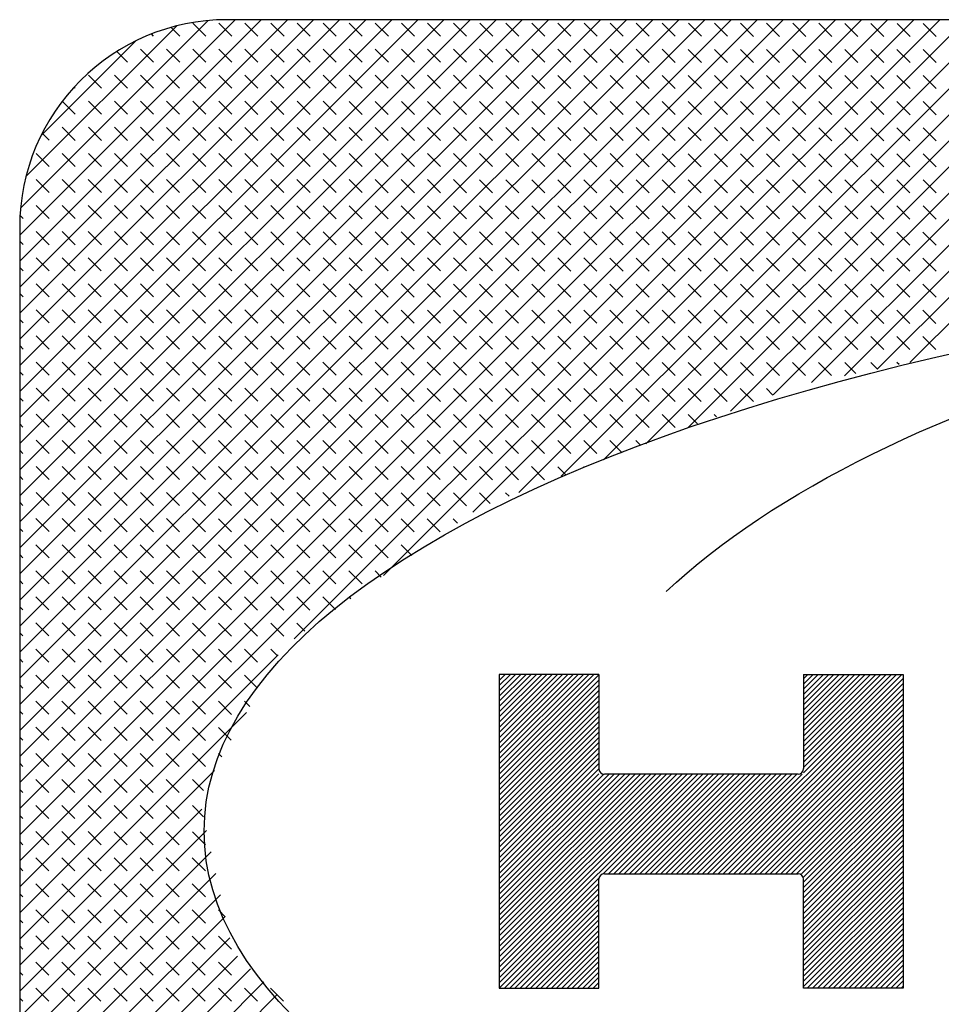
# Model space of a CAD drawing. Units: inches. Extents: x 0 to 17, y 0 to 11.
# Drawn here: x 6.8 to 6.9, y 6 to 6.1 of the extents above; entities that cross this region are included whole.
import ezdxf

# ---------------------------------------------------------------- set-up
doc = ezdxf.new("R2010")
doc.units = ezdxf.units.IN
doc.header["$MEASUREMENT"] = 0
doc.layers.add('GEOM', color=7, linetype='CONTINUOUS')

msp = doc.modelspace()

# ---------------------------------------------------------------- linework, layer by layer
at = {"layer": 'GEOM', "color": 7, "linetype": 'Continuous'}
for p, q in [((6.798115, 6.058392), (6.812721, 6.072983)), ((6.798115, 6.056625), (6.81449, 6.072983)), ((6.798115, 6.054858), (6.816259, 6.072983)), ((6.798115, 6.053091), (6.818027, 6.072983)), ((6.798115, 6.051324), (6.819796, 6.072983)), ((6.798115, 6.049557), (6.821565, 6.072983)), ((6.798115, 6.04779), (6.823333, 6.072983)), ((6.798115, 6.046024), (6.825102, 6.072983)), ((6.798115, 6.044257), (6.82687, 6.072983)), ((6.798115, 6.04249), (6.828639, 6.072983)), ((6.798115, 6.040723), (6.830408, 6.072983)), ((6.798115, 6.038956), (6.832176, 6.072983)), ((6.798115, 6.037189), (6.833945, 6.072983)), ((6.798115, 6.035422), (6.835714, 6.072983)), ((6.798115, 6.033655), (6.837482, 6.072983)), ((6.798115, 6.031888), (6.839251, 6.072983)), ((6.798115, 6.030122), (6.84102, 6.072983)), ((6.798115, 6.028355), (6.842788, 6.072983)), ((6.798115, 6.026588), (6.844557, 6.072983)), ((6.798115, 6.024821), (6.846326, 6.072983)), ((6.798115, 6.023054), (6.848094, 6.072983)), ((6.798115, 6.021287), (6.849863, 6.072983)), ((6.798115, 6.01952), (6.851632, 6.072983)), ((6.798115, 6.017753), (6.8534, 6.072983)), ((6.798115, 6.015987), (6.855169, 6.072983)), ((6.798115, 6.01422), (6.856938, 6.072983)), ((6.798176, 6.060219), (6.810894, 6.072924)), ((6.79854, 6.06235), (6.808762, 6.072562)), ((6.808959, 6.071875), (6.808375, 6.072459)), ((6.810727, 6.071874), (6.809843, 6.072758)), ((6.812495, 6.071873), (6.811611, 6.072757)), ((7.034053, 6.072983), (6.812178, 6.072983)), ((6.814262, 6.071872), (6.813379, 6.072757)), ((6.81603, 6.071871), (6.815147, 6.072756)), ((6.816706, 6.031025), (6.858706, 6.072983)), ((6.817798, 6.07187), (6.816915, 6.072755)), ((6.819566, 6.07187), (6.818682, 6.072754)), ((6.821333, 6.071869), (6.82045, 6.072753)), ((6.823101, 6.071868), (6.822218, 6.072752)), ((6.822767, 6.035313), (6.860475, 6.072983)), ((6.824869, 6.071867), (6.823986, 6.072751)), ((6.826637, 6.071866), (6.825753, 6.07275)), ((6.828405, 6.071865), (6.827521, 6.072749)), ((6.828828, 6.0396), (6.862243, 6.072983)), ((6.830172, 6.071864), (6.829289, 6.072749)), ((6.83194, 6.071863), (6.831057, 6.072748)), ((6.83194, 6.040943), (6.864012, 6.072983)), ((6.833708, 6.071863), (6.832824, 6.072747)), ((6.835476, 6.071862), (6.834592, 6.072746)), ((6.834812, 6.042045), (6.865781, 6.072983)), ((6.837243, 6.071861), (6.83636, 6.072745)), ((6.837683, 6.043146), (6.867549, 6.072983)), ((6.839011, 6.07186), (6.838128, 6.072744)), ((6.840779, 6.071859), (6.839895, 6.072743)), ((6.840554, 6.044248), (6.869318, 6.072983)), ((6.842547, 6.071858), (6.841663, 6.072742)), ((6.843426, 6.04535), (6.871087, 6.072983)), ((6.844314, 6.071857), (6.843431, 6.072742)), ((6.846082, 6.071856), (6.845199, 6.072741)), ((6.846297, 6.046451), (6.872855, 6.072983)), ((6.84785, 6.071855), (6.846967, 6.07274)), ((6.849618, 6.071855), (6.848734, 6.072739)), ((6.849169, 6.047553), (6.874624, 6.072983)), ((6.851386, 6.071854), (6.850502, 6.072738)), ((6.85178, 6.048394), (6.876393, 6.072983)), ((6.853153, 6.071853), (6.85227, 6.072737)), ((6.854004, 6.048849), (6.878161, 6.072983)), ((6.854921, 6.071852), (6.854038, 6.072736)), ((6.856689, 6.071851), (6.855805, 6.072735)), ((6.856228, 6.049304), (6.87993, 6.072983)), ((6.858457, 6.07185), (6.857573, 6.072734)), ((6.858452, 6.049759), (6.881699, 6.072983)), ((6.860224, 6.071849), (6.859341, 6.072734)), ((6.807191, 6.071876), (6.807052, 6.072015)), ((6.799567, 6.065142), (6.805969, 6.071538)), ((6.805423, 6.070109), (6.804702, 6.070831)), ((6.80719, 6.070108), (6.806307, 6.070992)), ((6.808958, 6.070107), (6.808075, 6.070991)), ((6.810726, 6.070106), (6.809843, 6.070991)), ((6.812494, 6.070105), (6.81161, 6.07099)), ((6.814262, 6.070104), (6.813378, 6.070989)), ((6.816029, 6.070104), (6.815146, 6.070988)), ((6.817797, 6.070103), (6.816914, 6.070987)), ((6.819565, 6.070102), (6.818681, 6.070986)), ((6.821333, 6.070101), (6.820449, 6.070985)), ((6.8231, 6.0701), (6.822217, 6.070984)), ((6.824868, 6.070099), (6.823985, 6.070983)), ((6.826636, 6.070098), (6.825752, 6.070983)), ((6.828404, 6.070097), (6.82752, 6.070982)), ((6.830171, 6.070097), (6.829288, 6.070981)), ((6.831939, 6.070096), (6.831056, 6.07098)), ((6.833707, 6.070095), (6.832824, 6.070979)), ((6.835475, 6.070094), (6.834591, 6.070978)), ((6.837242, 6.070093), (6.836359, 6.070977)), ((6.83901, 6.070092), (6.838127, 6.070976)), ((6.840778, 6.070091), (6.839895, 6.070976)), ((6.842546, 6.07009), (6.841662, 6.070975)), ((6.844314, 6.070089), (6.84343, 6.070974)), ((6.846081, 6.070089), (6.845198, 6.070973)), ((6.847849, 6.070088), (6.846966, 6.070972)), ((6.849617, 6.070087), (6.848733, 6.070971)), ((6.851385, 6.070086), (6.850501, 6.07097)), ((6.853152, 6.070085), (6.852269, 6.070969)), ((6.85492, 6.070084), (6.854037, 6.070968)), ((6.856688, 6.070083), (6.855804, 6.070968)), ((6.858456, 6.070082), (6.857572, 6.070967)), ((6.860223, 6.070081), (6.85934, 6.070966)), ((6.803654, 6.068342), (6.802771, 6.069226)), ((6.805422, 6.068341), (6.804538, 6.069225)), ((6.80719, 6.06834), (6.806306, 6.069225)), ((6.808957, 6.068339), (6.808074, 6.069224)), ((6.810725, 6.068338), (6.809842, 6.069223)), ((6.812493, 6.068338), (6.811609, 6.069222)), ((6.814261, 6.068337), (6.813377, 6.069221)), ((6.816028, 6.068336), (6.815145, 6.06922)), ((6.817796, 6.068335), (6.816913, 6.069219)), ((6.819564, 6.068334), (6.818681, 6.069218)), ((6.821332, 6.068333), (6.820448, 6.069217)), ((6.823099, 6.068332), (6.822216, 6.069217)), ((6.824867, 6.068331), (6.823984, 6.069216)), ((6.826635, 6.068331), (6.825752, 6.069215)), ((6.828403, 6.06833), (6.827519, 6.069214)), ((6.830171, 6.068329), (6.829287, 6.069213)), ((6.831938, 6.068328), (6.831055, 6.069212)), ((6.833706, 6.068327), (6.832823, 6.069211)), ((6.835474, 6.068326), (6.83459, 6.06921)), ((6.837242, 6.068325), (6.836358, 6.06921)), ((6.839009, 6.068324), (6.838126, 6.069209)), ((6.840777, 6.068323), (6.839894, 6.069208)), ((6.842545, 6.068323), (6.841661, 6.069207)), ((6.844313, 6.068322), (6.843429, 6.069206)), ((6.84608, 6.068321), (6.845197, 6.069205)), ((6.847848, 6.06832), (6.846965, 6.069204)), ((6.849616, 6.068319), (6.848733, 6.069203)), ((6.851384, 6.068318), (6.8505, 6.069202)), ((6.853152, 6.068317), (6.852268, 6.069202)), ((6.854919, 6.068316), (6.854036, 6.069201)), ((6.856687, 6.068315), (6.855804, 6.0692)), ((6.858455, 6.068315), (6.857571, 6.069199)), ((6.860223, 6.068314), (6.859339, 6.069198)), ((6.801886, 6.068343), (6.801809, 6.06842)), ((6.801885, 6.066575), (6.801004, 6.067458)), ((6.803653, 6.066574), (6.80277, 6.067459)), ((6.805421, 6.066573), (6.804537, 6.067458)), ((6.807189, 6.066572), (6.806305, 6.067457)), ((6.808956, 6.066572), (6.808073, 6.067456)), ((6.810724, 6.066571), (6.809841, 6.067455)), ((6.812492, 6.06657), (6.811609, 6.067454)), ((6.81426, 6.066569), (6.813376, 6.067453)), ((6.816028, 6.066568), (6.815144, 6.067452)), ((6.817795, 6.066567), (6.816912, 6.067451)), ((6.819563, 6.066566), (6.81868, 6.067451)), ((6.821331, 6.066565), (6.820447, 6.06745)), ((6.823099, 6.066565), (6.822215, 6.067449)), ((6.824866, 6.066564), (6.823983, 6.067448)), ((6.826634, 6.066563), (6.825751, 6.067447)), ((6.828402, 6.066562), (6.827518, 6.067446)), ((6.83017, 6.066561), (6.829286, 6.067445)), ((6.831937, 6.06656), (6.831054, 6.067444)), ((6.833705, 6.066559), (6.832822, 6.067444)), ((6.835473, 6.066558), (6.83459, 6.067443)), ((6.837241, 6.066557), (6.836357, 6.067442)), ((6.839008, 6.066557), (6.838125, 6.067441)), ((6.840776, 6.066556), (6.839893, 6.06744)), ((6.842544, 6.066555), (6.841661, 6.067439)), ((6.844312, 6.066554), (6.843428, 6.067438)), ((6.84608, 6.066553), (6.845196, 6.067437)), ((6.847847, 6.066552), (6.846964, 6.067436)), ((6.849615, 6.066551), (6.848732, 6.067436)), ((6.851383, 6.06655), (6.850499, 6.067435)), ((6.853151, 6.066549), (6.852267, 6.067434)), ((6.854918, 6.066549), (6.854035, 6.067433)), ((6.856686, 6.066548), (6.855803, 6.067432)), ((6.858454, 6.066547), (6.85757, 6.067431)), ((6.860222, 6.066546), (6.859338, 6.06743)), ((6.801885, 6.064807), (6.801001, 6.065692)), ((6.803652, 6.064806), (6.802769, 6.065691)), ((6.80542, 6.064806), (6.804537, 6.06569)), ((6.807188, 6.064805), (6.806304, 6.065689)), ((6.808956, 6.064804), (6.808072, 6.065688)), ((6.810723, 6.064803), (6.80984, 6.065687)), ((6.812491, 6.064802), (6.811608, 6.065686)), ((6.814259, 6.064801), (6.813375, 6.065685)), ((6.816027, 6.0648), (6.815143, 6.065685)), ((6.817794, 6.064799), (6.816911, 6.065684)), ((6.819562, 6.064799), (6.818679, 6.065683)), ((6.82133, 6.064798), (6.820447, 6.065682)), ((6.823098, 6.064797), (6.822214, 6.065681)), ((6.824865, 6.064796), (6.823982, 6.06568)), ((6.826633, 6.064795), (6.82575, 6.065679)), ((6.828401, 6.064794), (6.827518, 6.065678)), ((6.830169, 6.064793), (6.829285, 6.065678)), ((6.831937, 6.064792), (6.831053, 6.065677)), ((6.833704, 6.064791), (6.832821, 6.065676)), ((6.835472, 6.064791), (6.834589, 6.065675)), ((6.83724, 6.06479), (6.836356, 6.065674)), ((6.839008, 6.064789), (6.838124, 6.065673)), ((6.840775, 6.064788), (6.839892, 6.065672)), ((6.842543, 6.064787), (6.84166, 6.065671)), ((6.844311, 6.064786), (6.843427, 6.06567)), ((6.846079, 6.064785), (6.845195, 6.06567)), ((6.847846, 6.064784), (6.846963, 6.065669)), ((6.849614, 6.064783), (6.848731, 6.065668)), ((6.851382, 6.064783), (6.850499, 6.065667)), ((6.85315, 6.064782), (6.852266, 6.065666)), ((6.854918, 6.064781), (6.854034, 6.065665)), ((6.856685, 6.06478), (6.855802, 6.065664)), ((6.858453, 6.064779), (6.85757, 6.065663)), ((6.860221, 6.064778), (6.859337, 6.065663)), ((6.800117, 6.064808), (6.799639, 6.065287)), ((6.800116, 6.06304), (6.799232, 6.063925)), ((6.801884, 6.06304), (6.801, 6.063924)), ((6.803651, 6.063039), (6.802768, 6.063923)), ((6.805419, 6.063038), (6.804536, 6.063922)), ((6.807187, 6.063037), (6.806303, 6.063921)), ((6.808955, 6.063036), (6.808071, 6.06392)), ((6.810722, 6.063035), (6.809839, 6.06392)), ((6.81249, 6.063034), (6.811607, 6.063919)), ((6.814258, 6.063033), (6.813375, 6.063918)), ((6.816026, 6.063033), (6.815142, 6.063917)), ((6.817794, 6.063032), (6.81691, 6.063916)), ((6.819561, 6.063031), (6.818678, 6.063915)), ((6.821329, 6.06303), (6.820446, 6.063914)), ((6.823097, 6.063029), (6.822213, 6.063913)), ((6.824865, 6.063028), (6.823981, 6.063912)), ((6.826632, 6.063027), (6.825749, 6.063912)), ((6.8284, 6.063026), (6.827517, 6.063911)), ((6.830168, 6.063025), (6.829284, 6.06391)), ((6.831936, 6.063025), (6.831052, 6.063909)), ((6.833703, 6.063024), (6.83282, 6.063908)), ((6.835471, 6.063023), (6.834588, 6.063907)), ((6.837239, 6.063022), (6.836356, 6.063906)), ((6.839007, 6.063021), (6.838123, 6.063905)), ((6.840774, 6.06302), (6.839891, 6.063904)), ((6.842542, 6.063019), (6.841659, 6.063904)), ((6.84431, 6.063018), (6.843427, 6.063903)), ((6.846078, 6.063017), (6.845194, 6.063902)), ((6.847846, 6.063017), (6.846962, 6.063901)), ((6.849613, 6.063016), (6.84873, 6.0639)), ((6.851381, 6.063015), (6.850498, 6.063899)), ((6.853149, 6.063014), (6.852265, 6.063898)), ((6.854917, 6.063013), (6.854033, 6.063897)), ((6.856684, 6.063012), (6.855801, 6.063897)), ((6.858452, 6.063011), (6.857569, 6.063896)), ((6.86022, 6.06301), (6.859336, 6.063895)), ((6.800115, 6.061273), (6.799232, 6.062157)), ((6.801883, 6.061272), (6.800999, 6.062156)), ((6.803651, 6.061271), (6.802767, 6.062155)), ((6.805418, 6.06127), (6.804535, 6.062154)), ((6.807186, 6.061269), (6.806303, 6.062154)), ((6.808954, 6.061268), (6.80807, 6.062153)), ((6.810722, 6.061267), (6.809838, 6.062152)), ((6.812489, 6.061267), (6.811606, 6.062151)), ((6.814257, 6.061266), (6.813374, 6.06215)), ((6.816025, 6.061265), (6.815141, 6.062149)), ((6.817793, 6.061264), (6.816909, 6.062148)), ((6.81956, 6.061263), (6.818677, 6.062147)), ((6.821328, 6.061262), (6.820445, 6.062146)), ((6.823096, 6.061261), (6.822213, 6.062146)), ((6.824864, 6.06126), (6.82398, 6.062145)), ((6.826631, 6.061259), (6.825748, 6.062144)), ((6.828399, 6.061259), (6.827516, 6.062143)), ((6.830167, 6.061258), (6.829284, 6.062142)), ((6.831935, 6.061257), (6.831051, 6.062141)), ((6.833703, 6.061256), (6.832819, 6.06214)), ((6.83547, 6.061255), (6.834587, 6.062139)), ((6.837238, 6.061254), (6.836355, 6.062138)), ((6.839006, 6.061253), (6.838122, 6.062138)), ((6.840774, 6.061252), (6.83989, 6.062137)), ((6.842541, 6.061251), (6.841658, 6.062136)), ((6.844309, 6.061251), (6.843426, 6.062135)), ((6.846077, 6.06125), (6.845193, 6.062134)), ((6.847845, 6.061249), (6.846961, 6.062133)), ((6.849612, 6.061248), (6.848729, 6.062132)), ((6.85138, 6.061247), (6.850497, 6.062131)), ((6.853148, 6.061246), (6.852265, 6.062131)), ((6.854916, 6.061245), (6.854032, 6.06213)), ((6.856684, 6.061244), (6.8558, 6.062129)), ((6.858451, 6.061244), (6.857568, 6.062128)), ((6.860219, 6.061243), (6.859336, 6.062127)), ((6.800114, 6.059505), (6.799231, 6.060389)), ((6.801882, 6.059504), (6.800998, 6.060388)), ((6.80365, 6.059503), (6.802766, 6.060388)), ((6.805417, 6.059502), (6.804534, 6.060387)), ((6.807185, 6.059501), (6.806302, 6.060386)), ((6.808953, 6.059501), (6.808069, 6.060385)), ((6.810721, 6.0595), (6.809837, 6.060384)), ((6.812488, 6.059499), (6.811605, 6.060383)), ((6.814256, 6.059498), (6.813373, 6.060382)), ((6.816024, 6.059497), (6.815141, 6.060381)), ((6.817792, 6.059496), (6.816908, 6.06038)), ((6.81956, 6.059495), (6.818676, 6.06038)), ((6.821327, 6.059494), (6.820444, 6.060379)), ((6.823095, 6.059493), (6.822212, 6.060378)), ((6.824863, 6.059493), (6.823979, 6.060377)), ((6.826631, 6.059492), (6.825747, 6.060376)), ((6.828398, 6.059491), (6.827515, 6.060375)), ((6.830166, 6.05949), (6.829283, 6.060374)), ((6.831934, 6.059489), (6.83105, 6.060373)), ((6.833702, 6.059488), (6.832818, 6.060372)), ((6.835469, 6.059487), (6.834586, 6.060372)), ((6.837237, 6.059486), (6.836354, 6.060371)), ((6.839005, 6.059485), (6.838122, 6.06037)), ((6.840773, 6.059485), (6.839889, 6.060369)), ((6.84254, 6.059484), (6.841657, 6.060368)), ((6.844308, 6.059483), (6.843425, 6.060367)), ((6.846076, 6.059482), (6.845193, 6.060366)), ((6.847844, 6.059481), (6.84696, 6.060365)), ((6.849612, 6.05948), (6.848728, 6.060365)), ((6.851379, 6.059479), (6.850496, 6.060364)), ((6.853147, 6.059478), (6.852264, 6.060363)), ((6.854915, 6.059478), (6.854031, 6.060362)), ((6.856683, 6.059477), (6.855799, 6.060361)), ((6.85845, 6.059476), (6.857567, 6.06036)), ((6.860218, 6.059475), (6.859335, 6.060359)), ((6.798346, 6.059506), (6.798138, 6.059714)), ((6.798115, 6.05892), (6.798115, 5.977045)), ((6.800113, 6.057737), (6.79923, 6.058622)), ((6.801881, 6.057736), (6.800998, 6.058621)), ((6.803649, 6.057735), (6.802765, 6.05862)), ((6.805417, 6.057735), (6.804533, 6.058619)), ((6.807184, 6.057734), (6.806301, 6.058618)), ((6.808952, 6.057733), (6.808069, 6.058617)), ((6.81072, 6.057732), (6.809836, 6.058616)), ((6.812488, 6.057731), (6.811604, 6.058615)), ((6.814255, 6.05773), (6.813372, 6.058614)), ((6.816023, 6.057729), (6.81514, 6.058614)), ((6.817791, 6.057728), (6.816907, 6.058613)), ((6.819559, 6.057727), (6.818675, 6.058612)), ((6.821326, 6.057727), (6.820443, 6.058611)), ((6.823094, 6.057726), (6.822211, 6.05861)), ((6.824862, 6.057725), (6.823979, 6.058609)), ((6.82663, 6.057724), (6.825746, 6.058608)), ((6.828397, 6.057723), (6.827514, 6.058607)), ((6.830165, 6.057722), (6.829282, 6.058606)), ((6.831933, 6.057721), (6.83105, 6.058606)), ((6.833701, 6.05772), (6.832817, 6.058605)), ((6.835469, 6.05772), (6.834585, 6.058604)), ((6.837236, 6.057719), (6.836353, 6.058603)), ((6.839004, 6.057718), (6.838121, 6.058602)), ((6.840772, 6.057717), (6.839888, 6.058601)), ((6.84254, 6.057716), (6.841656, 6.0586)), ((6.844307, 6.057715), (6.843424, 6.058599)), ((6.846075, 6.057714), (6.845192, 6.058599)), ((6.847843, 6.057713), (6.846959, 6.058598)), ((6.849611, 6.057712), (6.848727, 6.058597)), ((6.851378, 6.057712), (6.850495, 6.058596)), ((6.853146, 6.057711), (6.852263, 6.058595)), ((6.854914, 6.05771), (6.854031, 6.058594)), ((6.856682, 6.057709), (6.855798, 6.058593)), ((6.85845, 6.057708), (6.857566, 6.058592)), ((6.860217, 6.057707), (6.859334, 6.058591)), ((6.798345, 6.057738), (6.798115, 6.057968)), ((6.800112, 6.055969), (6.799229, 6.056854)), ((6.80188, 6.055969), (6.800997, 6.056853)), ((6.803648, 6.055968), (6.802764, 6.056852)), ((6.805416, 6.055967), (6.804532, 6.056851)), ((6.807183, 6.055966), (6.8063, 6.05685)), ((6.808951, 6.055965), (6.808068, 6.056849)), ((6.810719, 6.055964), (6.809835, 6.056848)), ((6.812487, 6.055963), (6.811603, 6.056848)), ((6.814254, 6.055962), (6.813371, 6.056847)), ((6.816022, 6.055961), (6.815139, 6.056846)), ((6.81779, 6.055961), (6.816907, 6.056845)), ((6.819558, 6.05596), (6.818674, 6.056844)), ((6.821326, 6.055959), (6.820442, 6.056843)), ((6.823093, 6.055958), (6.82221, 6.056842)), ((6.824861, 6.055957), (6.823978, 6.056841)), ((6.826629, 6.055956), (6.825745, 6.05684)), ((6.828397, 6.055955), (6.827513, 6.05684)), ((6.830164, 6.055954), (6.829281, 6.056839)), ((6.831932, 6.055954), (6.831049, 6.056838)), ((6.8337, 6.055953), (6.832816, 6.056837)), ((6.835468, 6.055952), (6.834584, 6.056836)), ((6.837235, 6.055951), (6.836352, 6.056835)), ((6.839003, 6.05595), (6.83812, 6.056834)), ((6.840771, 6.055949), (6.839888, 6.056833)), ((6.842539, 6.055948), (6.841655, 6.056833)), ((6.844306, 6.055947), (6.843423, 6.056832)), ((6.846074, 6.055946), (6.845191, 6.056831)), ((6.847842, 6.055946), (6.846959, 6.05683)), ((6.84961, 6.055945), (6.848726, 6.056829)), ((6.851378, 6.055944), (6.850494, 6.056828)), ((6.853145, 6.055943), (6.852262, 6.056827)), ((6.854913, 6.055942), (6.85403, 6.056826)), ((6.856681, 6.055941), (6.855797, 6.056825)), ((6.858449, 6.05594), (6.857565, 6.056825)), ((6.860216, 6.055939), (6.859333, 6.056824)), ((6.798345, 6.05597), (6.798115, 6.0562)), ((6.800111, 6.054202), (6.799228, 6.055086)), ((6.801879, 6.054201), (6.800996, 6.055085)), ((6.803647, 6.0542), (6.802764, 6.055084)), ((6.805415, 6.054199), (6.804531, 6.055083)), ((6.807183, 6.054198), (6.806299, 6.055082)), ((6.80895, 6.054197), (6.808067, 6.055082)), ((6.810718, 6.054196), (6.809835, 6.055081)), ((6.812486, 6.054195), (6.811602, 6.05508)), ((6.814254, 6.054195), (6.81337, 6.055079)), ((6.816021, 6.054194), (6.815138, 6.055078)), ((6.817789, 6.054193), (6.816906, 6.055077)), ((6.819557, 6.054192), (6.818673, 6.055076)), ((6.821325, 6.054191), (6.820441, 6.055075)), ((6.823092, 6.05419), (6.822209, 6.055074)), ((6.82486, 6.054189), (6.823977, 6.055074)), ((6.826628, 6.054188), (6.825745, 6.055073)), ((6.828396, 6.054188), (6.827512, 6.055072)), ((6.830163, 6.054187), (6.82928, 6.055071)), ((6.831931, 6.054186), (6.831048, 6.05507)), ((6.833699, 6.054185), (6.832816, 6.055069)), ((6.835467, 6.054184), (6.834583, 6.055068)), ((6.837235, 6.054183), (6.836351, 6.055067)), ((6.839002, 6.054182), (6.838119, 6.055067)), ((6.84077, 6.054181), (6.839887, 6.055066)), ((6.842538, 6.05418), (6.841654, 6.055065)), ((6.844306, 6.05418), (6.843422, 6.055064)), ((6.846073, 6.054179), (6.84519, 6.055063)), ((6.847841, 6.054178), (6.846958, 6.055062)), ((6.849609, 6.054177), (6.848725, 6.055061)), ((6.851377, 6.054176), (6.850493, 6.05506)), ((6.853144, 6.054175), (6.852261, 6.055059)), ((6.854912, 6.054174), (6.854029, 6.055059)), ((6.85668, 6.054173), (6.855797, 6.055058)), ((6.858448, 6.054172), (6.857564, 6.055057)), ((6.860216, 6.054172), (6.859332, 6.055056)), ((6.798344, 6.054203), (6.798115, 6.054431)), ((6.800111, 6.052434), (6.799227, 6.053318)), ((6.801878, 6.052433), (6.800995, 6.053317)), ((6.803646, 6.052432), (6.802763, 6.053316)), ((6.805414, 6.052431), (6.80453, 6.053316)), ((6.807182, 6.05243), (6.806298, 6.053315)), ((6.808949, 6.052429), (6.808066, 6.053314)), ((6.810717, 6.052429), (6.809834, 6.053313)), ((6.812485, 6.052428), (6.811601, 6.053312)), ((6.814253, 6.052427), (6.813369, 6.053311)), ((6.81602, 6.052426), (6.815137, 6.05331)), ((6.817788, 6.052425), (6.816905, 6.053309)), ((6.819556, 6.052424), (6.818673, 6.053308)), ((6.821324, 6.052423), (6.82044, 6.053308)), ((6.823092, 6.052422), (6.822208, 6.053307)), ((6.824859, 6.052422), (6.823976, 6.053306)), ((6.826627, 6.052421), (6.825744, 6.053305)), ((6.828395, 6.05242), (6.827511, 6.053304)), ((6.830163, 6.052419), (6.829279, 6.053303)), ((6.83193, 6.052418), (6.831047, 6.053302)), ((6.833698, 6.052417), (6.832815, 6.053301)), ((6.835466, 6.052416), (6.834582, 6.053301)), ((6.837234, 6.052415), (6.83635, 6.0533)), ((6.839001, 6.052414), (6.838118, 6.053299)), ((6.840769, 6.052414), (6.839886, 6.053298)), ((6.842537, 6.052413), (6.841654, 6.053297)), ((6.844305, 6.052412), (6.843421, 6.053296)), ((6.846072, 6.052411), (6.845189, 6.053295)), ((6.84784, 6.05241), (6.846957, 6.053294)), ((6.849608, 6.052409), (6.848725, 6.053293)), ((6.851376, 6.052408), (6.850492, 6.053293)), ((6.853144, 6.052407), (6.85226, 6.053292)), ((6.854911, 6.052406), (6.854028, 6.053291)), ((6.856679, 6.052406), (6.855796, 6.05329)), ((6.858447, 6.052405), (6.857563, 6.053289)), ((6.860215, 6.052404), (6.859331, 6.053288)), ((6.798343, 6.052435), (6.798115, 6.052662)), ((6.80011, 6.050666), (6.799226, 6.05155)), ((6.801877, 6.050665), (6.800994, 6.05155)), ((6.803645, 6.050664), (6.802762, 6.051549)), ((6.805413, 6.050663), (6.80453, 6.051548)), ((6.807181, 6.050663), (6.806297, 6.051547)), ((6.808949, 6.050662), (6.808065, 6.051546)), ((6.810716, 6.050661), (6.809833, 6.051545)), ((6.812484, 6.05066), (6.811601, 6.051544)), ((6.814252, 6.050659), (6.813368, 6.051543)), ((6.81602, 6.050658), (6.815136, 6.051542)), ((6.817787, 6.050657), (6.816904, 6.051542)), ((6.819555, 6.050656), (6.818672, 6.051541)), ((6.821323, 6.050656), (6.820439, 6.05154)), ((6.823091, 6.050655), (6.822207, 6.051539)), ((6.824858, 6.050654), (6.823975, 6.051538)), ((6.826626, 6.050653), (6.825743, 6.051537)), ((6.828394, 6.050652), (6.827511, 6.051536)), ((6.830162, 6.050651), (6.829278, 6.051535)), ((6.831929, 6.05065), (6.831046, 6.051535)), ((6.833697, 6.050649), (6.832814, 6.051534)), ((6.835465, 6.050648), (6.834582, 6.051533)), ((6.837233, 6.050648), (6.836349, 6.051532)), ((6.839001, 6.050647), (6.838117, 6.051531)), ((6.840768, 6.050646), (6.839885, 6.05153)), ((6.842536, 6.050645), (6.841653, 6.051529)), ((6.844304, 6.050644), (6.84342, 6.051528)), ((6.846072, 6.050643), (6.845188, 6.051527)), ((6.847839, 6.050642), (6.846956, 6.051527)), ((6.849607, 6.050641), (6.848724, 6.051526)), ((6.851375, 6.05064), (6.850491, 6.051525)), ((6.853143, 6.05064), (6.852259, 6.051524)), ((6.85491, 6.050639), (6.854027, 6.051523)), ((6.856678, 6.050638), (6.855795, 6.051522)), ((6.858446, 6.050637), (6.857563, 6.051521)), ((6.860214, 6.050636), (6.85933, 6.05152)), ((6.798342, 6.050667), (6.798115, 6.050894)), ((6.800109, 6.048898), (6.799225, 6.049783)), ((6.801877, 6.048897), (6.800993, 6.049782)), ((6.803644, 6.048897), (6.802761, 6.049781)), ((6.805412, 6.048896), (6.804529, 6.04978)), ((6.80718, 6.048895), (6.806296, 6.049779)), ((6.808948, 6.048894), (6.808064, 6.049778)), ((6.810715, 6.048893), (6.809832, 6.049777)), ((6.812483, 6.048892), (6.8116, 6.049776)), ((6.814251, 6.048891), (6.813367, 6.049776)), ((6.816019, 6.04889), (6.815135, 6.049775)), ((6.817786, 6.04889), (6.816903, 6.049774)), ((6.819554, 6.048889), (6.818671, 6.049773)), ((6.821322, 6.048888), (6.820439, 6.049772)), ((6.82309, 6.048887), (6.822206, 6.049771)), ((6.824858, 6.048886), (6.823974, 6.04977)), ((6.826625, 6.048885), (6.825742, 6.049769)), ((6.828393, 6.048884), (6.82751, 6.049769)), ((6.830161, 6.048883), (6.829277, 6.049768)), ((6.831929, 6.048882), (6.831045, 6.049767)), ((6.833696, 6.048882), (6.832813, 6.049766)), ((6.835464, 6.048881), (6.834581, 6.049765)), ((6.837232, 6.04888), (6.836348, 6.049764)), ((6.839, 6.048879), (6.838116, 6.049763)), ((6.840767, 6.048878), (6.839884, 6.049762)), ((6.842535, 6.048877), (6.841652, 6.049761)), ((6.844303, 6.048876), (6.84342, 6.049761)), ((6.846071, 6.048875), (6.845187, 6.04976)), ((6.847838, 6.048874), (6.846955, 6.049759)), ((6.849606, 6.048874), (6.848723, 6.049758)), ((6.851374, 6.048873), (6.850491, 6.049757)), ((6.853142, 6.048872), (6.852258, 6.049756)), ((6.854774, 6.049007), (6.854026, 6.049755)), ((6.856241, 6.049307), (6.855794, 6.049754)), ((6.857708, 6.049607), (6.857562, 6.049754)), ((6.798341, 6.048899), (6.798115, 6.049125)), ((6.800108, 6.047131), (6.799224, 6.048015)), ((6.801876, 6.04713), (6.800992, 6.048014)), ((6.803643, 6.047129), (6.80276, 6.048013)), ((6.805411, 6.047128), (6.804528, 6.048012)), ((6.807179, 6.047127), (6.806296, 6.048011)), ((6.808947, 6.047126), (6.808063, 6.04801)), ((6.810715, 6.047125), (6.809831, 6.04801)), ((6.812482, 6.047124), (6.811599, 6.048009)), ((6.81425, 6.047124), (6.813367, 6.048008)), ((6.816018, 6.047123), (6.815134, 6.048007)), ((6.817786, 6.047122), (6.816902, 6.048006)), ((6.819553, 6.047121), (6.81867, 6.048005)), ((6.821321, 6.04712), (6.820438, 6.048004)), ((6.823089, 6.047119), (6.822205, 6.048003)), ((6.824857, 6.047118), (6.823973, 6.048003)), ((6.826624, 6.047117), (6.825741, 6.048002)), ((6.828392, 6.047116), (6.827509, 6.048001)), ((6.83016, 6.047116), (6.829277, 6.048)), ((6.831928, 6.047115), (6.831044, 6.047999)), ((6.833695, 6.047114), (6.832812, 6.047998)), ((6.835463, 6.047113), (6.83458, 6.047997)), ((6.837231, 6.047112), (6.836348, 6.047996)), ((6.838999, 6.047111), (6.838115, 6.047995)), ((6.840767, 6.04711), (6.839883, 6.047995)), ((6.842534, 6.047109), (6.841651, 6.047994)), ((6.844302, 6.047108), (6.843419, 6.047993)), ((6.84607, 6.047108), (6.845186, 6.047992)), ((6.847838, 6.047107), (6.846954, 6.047991)), ((6.849161, 6.04755), (6.848722, 6.04799)), ((6.79834, 6.047131), (6.798115, 6.047356)), ((6.800107, 6.045363), (6.799224, 6.046247)), ((6.801875, 6.045362), (6.800991, 6.046246)), ((6.803643, 6.045361), (6.802759, 6.046245)), ((6.80541, 6.04536), (6.804527, 6.046244)), ((6.807178, 6.045359), (6.806295, 6.046244)), ((6.808946, 6.045358), (6.808062, 6.046243)), ((6.810714, 6.045358), (6.80983, 6.046242)), ((6.812481, 6.045357), (6.811598, 6.046241)), ((6.814249, 6.045356), (6.813366, 6.04624)), ((6.816017, 6.045355), (6.815133, 6.046239)), ((6.817785, 6.045354), (6.816901, 6.046238)), ((6.819552, 6.045353), (6.818669, 6.046237)), ((6.82132, 6.045352), (6.820437, 6.046237)), ((6.823088, 6.045351), (6.822205, 6.046236)), ((6.824856, 6.04535), (6.823972, 6.046235)), ((6.826624, 6.04535), (6.82574, 6.046234)), ((6.828391, 6.045349), (6.827508, 6.046233)), ((6.830159, 6.045348), (6.829276, 6.046232)), ((6.831927, 6.045347), (6.831043, 6.046231)), ((6.833695, 6.045346), (6.832811, 6.04623)), ((6.835462, 6.045345), (6.834579, 6.046229)), ((6.83723, 6.045344), (6.836347, 6.046229)), ((6.838998, 6.045343), (6.838114, 6.046228)), ((6.840766, 6.045342), (6.839882, 6.046227)), ((6.842533, 6.045342), (6.84165, 6.046226)), ((6.844052, 6.04559), (6.843418, 6.046225)), ((6.845329, 6.04608), (6.845186, 6.046224)), ((6.798339, 6.045364), (6.798115, 6.045588)), ((6.800106, 6.043595), (6.799223, 6.044479)), ((6.801874, 6.043594), (6.80099, 6.044478)), ((6.803642, 6.043593), (6.802758, 6.044478)), ((6.805409, 6.043592), (6.804526, 6.044477)), ((6.807177, 6.043592), (6.806294, 6.044476)), ((6.808945, 6.043591), (6.808062, 6.044475)), ((6.810713, 6.04359), (6.809829, 6.044474)), ((6.812481, 6.043589), (6.811597, 6.044473)), ((6.814248, 6.043588), (6.813365, 6.044472)), ((6.816016, 6.043587), (6.815133, 6.044471)), ((6.817784, 6.043586), (6.8169, 6.044471)), ((6.819552, 6.043585), (6.818668, 6.04447)), ((6.821319, 6.043584), (6.820436, 6.044469)), ((6.823087, 6.043584), (6.822204, 6.044468)), ((6.824855, 6.043583), (6.823971, 6.044467)), ((6.826623, 6.043582), (6.825739, 6.044466)), ((6.82839, 6.043581), (6.827507, 6.044465)), ((6.830158, 6.04358), (6.829275, 6.044464)), ((6.831926, 6.043579), (6.831042, 6.044463)), ((6.833694, 6.043578), (6.83281, 6.044463)), ((6.835461, 6.043577), (6.834578, 6.044462)), ((6.837229, 6.043576), (6.836346, 6.044461)), ((6.838943, 6.04363), (6.838114, 6.04446)), ((6.84022, 6.04412), (6.839881, 6.044459)), ((6.798338, 6.043596), (6.798115, 6.043819)), ((6.800105, 6.041827), (6.799222, 6.042712)), ((6.801873, 6.041826), (6.80099, 6.042711)), ((6.803641, 6.041826), (6.802757, 6.04271)), ((6.805409, 6.041825), (6.804525, 6.042709)), ((6.807176, 6.041824), (6.806293, 6.042708)), ((6.808944, 6.041823), (6.808061, 6.042707)), ((6.810712, 6.041822), (6.809828, 6.042706)), ((6.81248, 6.041821), (6.811596, 6.042705)), ((6.814247, 6.04182), (6.813364, 6.042705)), ((6.816015, 6.041819), (6.815132, 6.042704)), ((6.817783, 6.041818), (6.816899, 6.042703)), ((6.819551, 6.041818), (6.818667, 6.042702)), ((6.821318, 6.041817), (6.820435, 6.042701)), ((6.823086, 6.041816), (6.822203, 6.0427)), ((6.824854, 6.041815), (6.823971, 6.042699)), ((6.826622, 6.041814), (6.825738, 6.042698)), ((6.82839, 6.041813), (6.827506, 6.042697)), ((6.830157, 6.041812), (6.829274, 6.042697)), ((6.831925, 6.041811), (6.831042, 6.042696)), ((6.833693, 6.04181), (6.832809, 6.042695)), ((6.835111, 6.04216), (6.834577, 6.042694)), ((6.836388, 6.04265), (6.836345, 6.042693)), ((6.798337, 6.041828), (6.798115, 6.04205)), ((6.800104, 6.04006), (6.799221, 6.040944)), ((6.801872, 6.040059), (6.800989, 6.040943)), ((6.80364, 6.040058), (6.802756, 6.040942)), ((6.805408, 6.040057), (6.804524, 6.040941)), ((6.807175, 6.040056), (6.806292, 6.04094)), ((6.808943, 6.040055), (6.80806, 6.040939)), ((6.810711, 6.040054), (6.809828, 6.040939)), ((6.812479, 6.040053), (6.811595, 6.040938)), ((6.814247, 6.040052), (6.813363, 6.040937)), ((6.816014, 6.040052), (6.815131, 6.040936)), ((6.817782, 6.040051), (6.816899, 6.040935)), ((6.81955, 6.04005), (6.818666, 6.040934)), ((6.821318, 6.040049), (6.820434, 6.040933)), ((6.823085, 6.040048), (6.822202, 6.040932)), ((6.824853, 6.040047), (6.82397, 6.040931)), ((6.826621, 6.040046), (6.825737, 6.040931)), ((6.828389, 6.040045), (6.827505, 6.04093)), ((6.830002, 6.040199), (6.829273, 6.040929)), ((6.831279, 6.040689), (6.831041, 6.040928)), ((6.798337, 6.04006), (6.798115, 6.040282)), ((6.800103, 6.038292), (6.79922, 6.039176)), ((6.801871, 6.038291), (6.800988, 6.039175)), ((6.803639, 6.03829), (6.802756, 6.039174)), ((6.805407, 6.038289), (6.804523, 6.039173)), ((6.807175, 6.038288), (6.806291, 6.039173)), ((6.808942, 6.038287), (6.808059, 6.039172)), ((6.81071, 6.038286), (6.809827, 6.039171)), ((6.812478, 6.038286), (6.811594, 6.03917)), ((6.814246, 6.038285), (6.813362, 6.039169)), ((6.816013, 6.038284), (6.81513, 6.039168)), ((6.817781, 6.038283), (6.816898, 6.039167)), ((6.819549, 6.038282), (6.818665, 6.039166)), ((6.821317, 6.038281), (6.820433, 6.039165)), ((6.823084, 6.03828), (6.822201, 6.039165)), ((6.824852, 6.038279), (6.823969, 6.039164)), ((6.82662, 6.038278), (6.825737, 6.039163)), ((6.827796, 6.03887), (6.827504, 6.039162)), ((6.798336, 6.038293), (6.798115, 6.038513)), ((6.800103, 6.036524), (6.799219, 6.037408)), ((6.80187, 6.036523), (6.800987, 6.037407)), ((6.803638, 6.036522), (6.802755, 6.037407)), ((6.805406, 6.036521), (6.804522, 6.037406)), ((6.807174, 6.03652), (6.80629, 6.037405)), ((6.808941, 6.03652), (6.808058, 6.037404)), ((6.810709, 6.036519), (6.809826, 6.037403)), ((6.812477, 6.036518), (6.811594, 6.037402)), ((6.814245, 6.036517), (6.813361, 6.037401)), ((6.816013, 6.036516), (6.815129, 6.0374)), ((6.81778, 6.036515), (6.816897, 6.037399)), ((6.819548, 6.036514), (6.818665, 6.037399)), ((6.821316, 6.036513), (6.820432, 6.037398)), ((6.823084, 6.036512), (6.8222, 6.037397)), ((6.82469, 6.036673), (6.823968, 6.037396)), ((6.798335, 6.036525), (6.798115, 6.036744)), ((6.800102, 6.034756), (6.799218, 6.035641)), ((6.801869, 6.034755), (6.800986, 6.03564)), ((6.803637, 6.034754), (6.802754, 6.035639)), ((6.805405, 6.034754), (6.804522, 6.035638)), ((6.798334, 6.034757), (6.798115, 6.034976)), ((6.807173, 6.034753), (6.806289, 6.035637)), ((6.808941, 6.034752), (6.808057, 6.035636)), ((6.810708, 6.034751), (6.809825, 6.035635)), ((6.812476, 6.03475), (6.811593, 6.035634)), ((6.814244, 6.034749), (6.81336, 6.035633)), ((6.816012, 6.034748), (6.815128, 6.035633)), ((6.817779, 6.034747), (6.816896, 6.035632)), ((6.819547, 6.034746), (6.818664, 6.035631)), ((6.821315, 6.034746), (6.820431, 6.03563)), ((6.822619, 6.035208), (6.822199, 6.035629)), ((6.800101, 6.032988), (6.799217, 6.033873)), ((6.801869, 6.032988), (6.800985, 6.033872)), ((6.803636, 6.032987), (6.802753, 6.033871)), ((6.805404, 6.032986), (6.804521, 6.03387)), ((6.807172, 6.032985), (6.806288, 6.033869)), ((6.80894, 6.032984), (6.808056, 6.033868)), ((6.810707, 6.032983), (6.809824, 6.033867)), ((6.812475, 6.032982), (6.811592, 6.033867)), ((6.814243, 6.032981), (6.81336, 6.033866)), ((6.816011, 6.03298), (6.815127, 6.033865)), ((6.817779, 6.03298), (6.816895, 6.033864)), ((6.819514, 6.033011), (6.818663, 6.033863)), ((6.820549, 6.033744), (6.820431, 6.033862)), ((6.798333, 6.032989), (6.798115, 6.033207)), ((6.8001, 6.031221), (6.799217, 6.032105)), ((6.801868, 6.03122), (6.800984, 6.032104)), ((6.803635, 6.031219), (6.802752, 6.032103)), ((6.805403, 6.031218), (6.80452, 6.032102)), ((6.807171, 6.031217), (6.806288, 6.032101)), ((6.808939, 6.031216), (6.808055, 6.032101)), ((6.810707, 6.031215), (6.809823, 6.0321)), ((6.812474, 6.031214), (6.811591, 6.032099)), ((6.814242, 6.031214), (6.813359, 6.032098)), ((6.81601, 6.031213), (6.815126, 6.032097)), ((6.817443, 6.031546), (6.816894, 6.032096)), ((6.798332, 6.031222), (6.798115, 6.031439)), ((6.800099, 6.029453), (6.799216, 6.030337)), ((6.801867, 6.029452), (6.800983, 6.030336)), ((6.803635, 6.029451), (6.802751, 6.030335)), ((6.805402, 6.02945), (6.804519, 6.030335)), ((6.80717, 6.029449), (6.806287, 6.030334)), ((6.808938, 6.029448), (6.808054, 6.030333)), ((6.810706, 6.029448), (6.809822, 6.030332)), ((6.812473, 6.029447), (6.81159, 6.030331)), ((6.814241, 6.029446), (6.813358, 6.03033)), ((6.815586, 6.029868), (6.815126, 6.030329)), ((6.798115, 6.012453), (6.815632, 6.029952)), ((6.798331, 6.029454), (6.798115, 6.02967)), ((6.800098, 6.027685), (6.799215, 6.028569)), ((6.801866, 6.027684), (6.800983, 6.028569)), ((6.803634, 6.027683), (6.80275, 6.028568)), ((6.805401, 6.027682), (6.804518, 6.028567)), ((6.807169, 6.027682), (6.806286, 6.028566)), ((6.808937, 6.027681), (6.808054, 6.028565)), ((6.810705, 6.02768), (6.809821, 6.028564)), ((6.812473, 6.027679), (6.811589, 6.028563)), ((6.81424, 6.027678), (6.813357, 6.028562)), ((6.830615, 6.028608), (6.830615, 6.007358)), ((6.837365, 6.028608), (6.830615, 6.028608)), ((6.830615, 6.028561), (6.830663, 6.028608)), ((6.830615, 6.028207), (6.831017, 6.028608)), ((6.830615, 6.027854), (6.83137, 6.028608)), ((6.830615, 6.0275), (6.831724, 6.028608)), ((6.830615, 6.027147), (6.832078, 6.028608)), ((6.830615, 6.026794), (6.832432, 6.028608)), ((6.830615, 6.02644), (6.832785, 6.028608)), ((6.830615, 6.026087), (6.833139, 6.028608)), ((6.830615, 6.025734), (6.833493, 6.028608)), ((6.830615, 6.02538), (6.833846, 6.028608)), ((6.830615, 6.025027), (6.8342, 6.028608)), ((6.830615, 6.024673), (6.834554, 6.028608)), ((6.830615, 6.02432), (6.834908, 6.028608)), ((6.830615, 6.023967), (6.835261, 6.028608)), ((6.830615, 6.023613), (6.835615, 6.028608)), ((6.830615, 6.02326), (6.835969, 6.028608)), ((6.830615, 6.022907), (6.836323, 6.028608)), ((6.830615, 6.022553), (6.836676, 6.028608)), ((6.830615, 6.0222), (6.83703, 6.028608)), ((6.830615, 6.021846), (6.837365, 6.02859)), ((6.837365, 6.028608), (6.837365, 6.022233)), ((6.84474, 6.015108), (6.85799, 6.028345)), ((6.85124, 6.028608), (6.85799, 6.028608)), ((6.85124, 6.028608), (6.85124, 6.022233)), ((6.85124, 6.028316), (6.851533, 6.028608)), ((6.85124, 6.027962), (6.851887, 6.028608)), ((6.85124, 6.027609), (6.85224, 6.028608)), ((6.85124, 6.027256), (6.852594, 6.028608)), ((6.85124, 6.026902), (6.852948, 6.028608)), ((6.85124, 6.026549), (6.853302, 6.028608)), ((6.85124, 6.026195), (6.853655, 6.028608)), ((6.85124, 6.025842), (6.854009, 6.028608)), ((6.85124, 6.025489), (6.854363, 6.028608)), ((6.85124, 6.025135), (6.854717, 6.028608)), ((6.85124, 6.024782), (6.85507, 6.028608)), ((6.85124, 6.024429), (6.855424, 6.028608)), ((6.85124, 6.024075), (6.855778, 6.028608)), ((6.85124, 6.023722), (6.856131, 6.028608)), ((6.85124, 6.023368), (6.856485, 6.028608)), ((6.85124, 6.023015), (6.856839, 6.028608)), ((6.85124, 6.022662), (6.857193, 6.028608)), ((6.85124, 6.022308), (6.857546, 6.028608)), ((6.85124, 6.021955), (6.8579, 6.028608)), ((6.85799, 6.028608), (6.85799, 6.007358)), ((6.79833, 6.027686), (6.798115, 6.027901)), ((6.830615, 6.021493), (6.837365, 6.028236)), ((6.830615, 6.02114), (6.837365, 6.027883)), ((6.845094, 6.015108), (6.85799, 6.027991)), ((6.845448, 6.015108), (6.85799, 6.027638)), ((6.830615, 6.020786), (6.837365, 6.02753)), ((6.830615, 6.020433), (6.837365, 6.027176)), ((6.845802, 6.015108), (6.85799, 6.027285)), ((6.800097, 6.025917), (6.799214, 6.026802)), ((6.801865, 6.025916), (6.800982, 6.026801)), ((6.803633, 6.025916), (6.802749, 6.0268)), ((6.805401, 6.025915), (6.804517, 6.026799)), ((6.807168, 6.025914), (6.806285, 6.026798)), ((6.808936, 6.025913), (6.808053, 6.026797)), ((6.810704, 6.025912), (6.80982, 6.026796)), ((6.812472, 6.025911), (6.811588, 6.026796)), ((6.813705, 6.026445), (6.813356, 6.026795)), ((6.830615, 6.020079), (6.837365, 6.026823)), ((6.830615, 6.019726), (6.837365, 6.026469)), ((6.846155, 6.015108), (6.85799, 6.026931)), ((6.846509, 6.015108), (6.85799, 6.026578)), ((6.79833, 6.025918), (6.798115, 6.026133)), ((6.798115, 6.010686), (6.813479, 6.026034)), ((6.830615, 6.019373), (6.837365, 6.026116)), ((6.830615, 6.019019), (6.837365, 6.025763)), ((6.846863, 6.015108), (6.85799, 6.026225)), ((6.847216, 6.015108), (6.85799, 6.025871)), ((6.800096, 6.02415), (6.799213, 6.025034)), ((6.801864, 6.024149), (6.800981, 6.025033)), ((6.803632, 6.024148), (6.802749, 6.025032)), ((6.8054, 6.024147), (6.804516, 6.025031)), ((6.807167, 6.024146), (6.806284, 6.02503)), ((6.808935, 6.024145), (6.808052, 6.02503)), ((6.810703, 6.024144), (6.80982, 6.025029)), ((6.812451, 6.024163), (6.811587, 6.025028)), ((6.830615, 6.018666), (6.837365, 6.025409)), ((6.830615, 6.018313), (6.837365, 6.025056)), ((6.84757, 6.015108), (6.85799, 6.025518)), ((6.847924, 6.015108), (6.85799, 6.025164)), ((6.798329, 6.02415), (6.798115, 6.024364)), ((6.830615, 6.017959), (6.837365, 6.024702)), ((6.830615, 6.017606), (6.837365, 6.024349)), ((6.848278, 6.015108), (6.85799, 6.024811)), ((6.848631, 6.015108), (6.85799, 6.024458)), ((6.830615, 6.017252), (6.837365, 6.023996)), ((6.830615, 6.016899), (6.837365, 6.023642)), ((6.848985, 6.015108), (6.85799, 6.024104)), ((6.849339, 6.015108), (6.85799, 6.023751)), ((6.800096, 6.022382), (6.799212, 6.023266)), ((6.801863, 6.022381), (6.80098, 6.023265)), ((6.803631, 6.02238), (6.802748, 6.023264)), ((6.805399, 6.022379), (6.804515, 6.023264)), ((6.807167, 6.022378), (6.806283, 6.023263)), ((6.808934, 6.022377), (6.808051, 6.023262)), ((6.810702, 6.022377), (6.809819, 6.023261)), ((6.811824, 6.023022), (6.811586, 6.02326)), ((6.830615, 6.016546), (6.837365, 6.023289)), ((6.849693, 6.015108), (6.85799, 6.023398)), ((6.850046, 6.015108), (6.85799, 6.023044)), ((6.798328, 6.022383), (6.798115, 6.022595)), ((6.830615, 6.016192), (6.837365, 6.022936)), ((6.830615, 6.015839), (6.837365, 6.022582)), ((6.8504, 6.015108), (6.85799, 6.022691)), ((6.850754, 6.015108), (6.85799, 6.022337)), ((6.798115, 6.008919), (6.811326, 6.022116)), ((6.830615, 6.015486), (6.837365, 6.022229)), ((6.830615, 6.015132), (6.837365, 6.021875)), ((6.830615, 6.014779), (6.837702, 6.021858)), ((6.830615, 6.014425), (6.838055, 6.021858)), ((6.830615, 6.014072), (6.838409, 6.021858)), ((6.830615, 6.013719), (6.838763, 6.021858)), ((6.830615, 6.013365), (6.839117, 6.021858)), ((6.830615, 6.013012), (6.83947, 6.021858)), ((6.830615, 6.012659), (6.839824, 6.021858)), ((6.830615, 6.012305), (6.840178, 6.021858)), ((6.830615, 6.011952), (6.840531, 6.021858)), ((6.830615, 6.011598), (6.840885, 6.021858)), ((6.830615, 6.011245), (6.841239, 6.021858)), ((6.830615, 6.010892), (6.841593, 6.021858)), ((6.830615, 6.010538), (6.841946, 6.021858)), ((6.830615, 6.010185), (6.8423, 6.021858)), ((6.830615, 6.009832), (6.842654, 6.021858)), ((6.830615, 6.009478), (6.843008, 6.021858)), ((6.830615, 6.009125), (6.843361, 6.021858)), ((6.830615, 6.008771), (6.843715, 6.021858)), ((6.830615, 6.008418), (6.844069, 6.021858)), ((6.837666, 6.015108), (6.844423, 6.021858)), ((6.850865, 6.021858), (6.83774, 6.021858)), ((6.838019, 6.015108), (6.844776, 6.021858)), ((6.838373, 6.015108), (6.84513, 6.021858)), ((6.838727, 6.015108), (6.845484, 6.021858)), ((6.839081, 6.015108), (6.845837, 6.021858)), ((6.839434, 6.015108), (6.846191, 6.021858)), ((6.839788, 6.015108), (6.846545, 6.021858)), ((6.840142, 6.015108), (6.846899, 6.021858)), ((6.840496, 6.015108), (6.847252, 6.021858)), ((6.840849, 6.015108), (6.847606, 6.021858)), ((6.841203, 6.015108), (6.84796, 6.021858)), ((6.841557, 6.015108), (6.848314, 6.021858)), ((6.841911, 6.015108), (6.848667, 6.021858)), ((6.842264, 6.015108), (6.849021, 6.021858)), ((6.842618, 6.015108), (6.849375, 6.021858)), ((6.842972, 6.015108), (6.849728, 6.021858)), ((6.843325, 6.015108), (6.850082, 6.021858)), ((6.843679, 6.015108), (6.850436, 6.021858)), ((6.844033, 6.015108), (6.85079, 6.021858)), ((6.844387, 6.015108), (6.851143, 6.021858)), ((6.851108, 6.015108), (6.85799, 6.021984)), ((6.85124, 6.014887), (6.85799, 6.021631)), ((6.800095, 6.020614), (6.799211, 6.021498)), ((6.801862, 6.020613), (6.800979, 6.021498)), ((6.80363, 6.020612), (6.802747, 6.021497)), ((6.805398, 6.020611), (6.804515, 6.021496)), ((6.807166, 6.020611), (6.806282, 6.021495)), ((6.808933, 6.02061), (6.80805, 6.021494)), ((6.81057, 6.02074), (6.809818, 6.021493)), ((6.85124, 6.014534), (6.85799, 6.021277)), ((6.798327, 6.020615), (6.798115, 6.020827)), ((6.85124, 6.014181), (6.85799, 6.020924)), ((6.85124, 6.013827), (6.85799, 6.020571)), ((6.800094, 6.018846), (6.79921, 6.019731)), ((6.801862, 6.018845), (6.800978, 6.01973)), ((6.803629, 6.018845), (6.802746, 6.019729)), ((6.805397, 6.018844), (6.804514, 6.019728)), ((6.807165, 6.018843), (6.806281, 6.019727)), ((6.808933, 6.018842), (6.808049, 6.019726)), ((6.81058, 6.018961), (6.809817, 6.019725)), ((6.85124, 6.013474), (6.85799, 6.020217)), ((6.85124, 6.01312), (6.85799, 6.019864)), ((6.798115, 6.007152), (6.810466, 6.01949)), ((6.798326, 6.018847), (6.798115, 6.019058)), ((6.85124, 6.012767), (6.85799, 6.01951)), ((6.85124, 6.012414), (6.85799, 6.019157)), ((6.85124, 6.01206), (6.85799, 6.018804)), ((6.85124, 6.011707), (6.85799, 6.01845)), ((6.798115, 6.005385), (6.810779, 6.018037)), ((6.800093, 6.017079), (6.799209, 6.017963)), ((6.801861, 6.017078), (6.800977, 6.017962)), ((6.803628, 6.017077), (6.802745, 6.017961)), ((6.805396, 6.017076), (6.804513, 6.01796)), ((6.807164, 6.017075), (6.806281, 6.017959)), ((6.808932, 6.017074), (6.808048, 6.017958)), ((6.810699, 6.017073), (6.809816, 6.017958)), ((6.85124, 6.011354), (6.85799, 6.018097)), ((6.85124, 6.011), (6.85799, 6.017743)), ((6.798325, 6.017079), (6.798115, 6.017289)), ((6.85124, 6.010647), (6.85799, 6.01739)), ((6.85124, 6.010293), (6.85799, 6.017037)), ((6.798115, 6.003618), (6.811093, 6.016583)), ((6.85124, 6.00994), (6.85799, 6.016683)), ((6.85124, 6.009587), (6.85799, 6.01633)), ((6.800092, 6.015311), (6.799209, 6.016195)), ((6.80186, 6.01531), (6.800976, 6.016194)), ((6.803628, 6.015309), (6.802744, 6.016193)), ((6.805395, 6.015308), (6.804512, 6.016192)), ((6.807163, 6.015307), (6.80628, 6.016192)), ((6.808931, 6.015306), (6.808047, 6.016191)), ((6.810699, 6.015305), (6.809815, 6.01619)), ((6.85124, 6.009233), (6.85799, 6.015977)), ((6.85124, 6.00888), (6.85799, 6.015623)), ((6.798324, 6.015312), (6.798115, 6.015521)), ((6.798115, 6.001851), (6.811406, 6.015129)), ((6.83774, 6.015108), (6.850865, 6.015108)), ((6.85124, 6.008527), (6.85799, 6.01527)), ((6.800091, 6.013543), (6.799208, 6.014427)), ((6.801859, 6.013542), (6.800975, 6.014426)), ((6.803627, 6.013541), (6.802743, 6.014426)), ((6.805394, 6.01354), (6.804511, 6.014425)), ((6.807162, 6.013539), (6.806279, 6.014424)), ((6.80893, 6.013539), (6.808047, 6.014423)), ((6.810698, 6.013538), (6.809814, 6.014422)), ((6.830615, 6.008065), (6.837365, 6.014808)), ((6.830615, 6.007711), (6.837365, 6.014455)), ((6.837365, 6.007358), (6.837365, 6.014733)), ((6.85124, 6.008173), (6.85799, 6.014916)), ((6.85124, 6.007358), (6.85124, 6.014733)), ((6.85124, 6.00782), (6.85799, 6.014563)), ((6.798323, 6.013544), (6.798115, 6.013752)), ((6.798115, 6.000085), (6.81172, 6.013675)), ((6.830615, 6.007358), (6.837365, 6.014101)), ((6.830969, 6.007358), (6.837365, 6.013748)), ((6.85124, 6.007466), (6.85799, 6.01421)), ((6.851486, 6.007358), (6.85799, 6.013856)), ((6.831323, 6.007358), (6.837365, 6.013394)), ((6.831677, 6.007358), (6.837365, 6.013041)), ((6.851839, 6.007358), (6.85799, 6.013503)), ((6.852193, 6.007358), (6.85799, 6.01315)), ((6.80009, 6.011775), (6.799207, 6.01266)), ((6.801858, 6.011774), (6.800975, 6.012659)), ((6.803626, 6.011773), (6.802742, 6.012658)), ((6.805394, 6.011773), (6.80451, 6.012657)), ((6.807161, 6.011772), (6.806278, 6.012656)), ((6.808929, 6.011771), (6.808046, 6.012655)), ((6.810697, 6.01177), (6.809813, 6.012654)), ((6.812039, 6.012195), (6.811581, 6.012653)), ((6.83203, 6.007358), (6.837365, 6.012688)), ((6.832384, 6.007358), (6.837365, 6.012334)), ((6.852547, 6.007358), (6.85799, 6.012796)), ((6.8529, 6.007358), (6.85799, 6.012443)), ((6.798115, 5.998318), (6.812033, 6.012222)), ((6.798322, 6.011776), (6.798115, 6.011983)), ((6.832738, 6.007358), (6.837365, 6.011981)), ((6.833092, 6.007358), (6.837365, 6.011628)), ((6.853254, 6.007358), (6.85799, 6.012089)), ((6.853608, 6.007358), (6.85799, 6.011736)), ((6.833445, 6.007358), (6.837365, 6.011274)), ((6.853962, 6.007358), (6.85799, 6.011383)), ((6.854315, 6.007358), (6.85799, 6.011029)), ((6.798115, 5.996551), (6.812347, 6.010768)), ((6.800089, 6.010007), (6.799206, 6.010892)), ((6.801857, 6.010007), (6.800974, 6.010891)), ((6.803625, 6.010006), (6.802741, 6.01089)), ((6.805393, 6.010005), (6.804509, 6.010889)), ((6.80716, 6.010004), (6.806277, 6.010888)), ((6.808928, 6.010003), (6.808045, 6.010887)), ((6.810696, 6.010002), (6.809813, 6.010886)), ((6.812464, 6.010001), (6.81158, 6.010886)), ((6.833799, 6.007358), (6.837365, 6.010921)), ((6.834153, 6.007358), (6.837365, 6.010567)), ((6.854669, 6.007358), (6.85799, 6.010676)), ((6.855023, 6.007358), (6.85799, 6.010323)), ((6.798322, 6.010008), (6.798115, 6.010215)), ((6.834506, 6.007358), (6.837365, 6.010214)), ((6.83486, 6.007358), (6.837365, 6.009861)), ((6.855377, 6.007358), (6.85799, 6.009969)), ((6.798115, 5.994784), (6.812867, 6.009521)), ((6.800088, 6.00824), (6.799205, 6.009124)), ((6.801856, 6.008239), (6.800973, 6.009123)), ((6.803624, 6.008238), (6.802741, 6.009122)), ((6.805392, 6.008237), (6.804508, 6.009121)), ((6.80716, 6.008236), (6.806276, 6.00912)), ((6.808927, 6.008235), (6.808044, 6.00912)), ((6.810695, 6.008234), (6.809812, 6.009119)), ((6.812463, 6.008234), (6.811579, 6.009118)), ((6.835214, 6.007358), (6.837365, 6.009507)), ((6.835568, 6.007358), (6.837365, 6.009154)), ((6.85573, 6.007358), (6.85799, 6.009616)), ((6.856084, 6.007358), (6.85799, 6.009262)), ((6.798115, 5.993017), (6.813769, 6.008655)), ((6.798321, 6.008241), (6.798115, 6.008446)), ((6.835921, 6.007358), (6.837365, 6.008801)), ((6.836275, 6.007358), (6.837365, 6.008447)), ((6.856438, 6.007358), (6.85799, 6.008909)), ((6.856791, 6.007358), (6.85799, 6.008556)), ((6.798115, 5.99125), (6.814672, 6.00779)), ((6.836629, 6.007358), (6.837365, 6.008094)), ((6.836983, 6.007358), (6.837365, 6.00774)), ((6.857145, 6.007358), (6.85799, 6.008202)), ((6.857499, 6.007358), (6.85799, 6.007849)), ((6.800088, 6.006472), (6.799204, 6.007356)), ((6.801855, 6.006471), (6.800972, 6.007355)), ((6.803623, 6.00647), (6.80274, 6.007355)), ((6.805391, 6.006469), (6.804507, 6.007354)), ((6.807159, 6.006468), (6.806275, 6.007353)), ((6.808926, 6.006468), (6.808043, 6.007352)), ((6.810694, 6.006467), (6.809811, 6.007351)), ((6.812462, 6.006466), (6.811579, 6.00735)), ((6.81423, 6.006465), (6.813346, 6.007349)), ((6.815997, 6.006464), (6.815114, 6.007348)), ((6.830615, 6.007358), (6.837365, 6.007358)), ((6.85799, 6.007358), (6.85124, 6.007358)), ((6.857853, 6.007358), (6.85799, 6.007496)), ((6.798115, 5.989483), (6.815574, 6.006924)), ((6.79832, 6.006473), (6.798115, 6.006677))]:
    msp.add_line(p, q, dxfattribs=at)
for centre, radius, start, end in [((6.812178, 6.05892), 0.014063, 90, 180), ((6.83774, 6.022233), 0.000375, 180, 270), ((6.850865, 6.022233), 0.000375, 270, 0), ((6.83774, 6.014733), 0.000375, 90, 180), ((6.850865, 6.014733), 0.000375, 0, 90)]:
    msp.add_arc(centre, radius, start, end, dxfattribs=at)
msp.add_ellipse((6.923115, 6.017983), major_axis=(0.1125, 0), ratio=0.344444, dxfattribs=at)
at = {"layer": 'GEOM', "color": 7, "linetype": 'Continuous', "extrusion": (0, 0, -1)}
msp.add_ellipse((6.923115, 6.017983), major_axis=(0.089425, 0), ratio=0.433324, start_param=3.574327, end_param=5.850451, dxfattribs=at)

doc.saveas('drawing.dxf')
